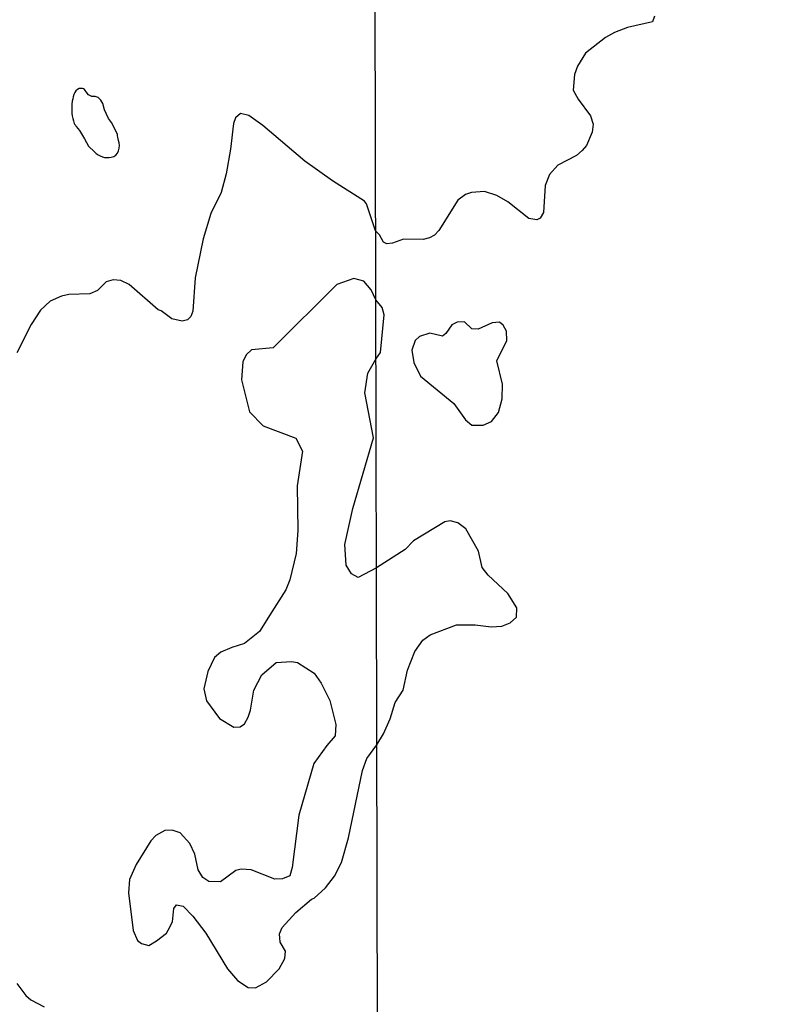
# Model space of a CAD drawing. Units: millimetres. Extents: x 173471 to 175891, y 1674264 to 1677044.
# Drawn here: x 174397 to 174486, y 1675625 to 1675742 of the extents above; entities that cross this region are included whole.
import ezdxf

# ---------------------------------------------------------------- set-up
doc = ezdxf.new("R2010")
doc.units = ezdxf.units.MM
doc.header["$MEASUREMENT"] = 0
for name, color, linetype in [('IMAGEM', 7, 'Continuous'), ('V-BANHADO', 42, 'Continuous'), ('V-LAGOA', 4, 'Continuous'), ('V-QUADRA', 40, 'Continuous'), ('V-RIO', 150, 'Continuous'), ('X-LIMITE_1000', 7, 'Continuous')]:
    doc.layers.add(name, color=color, linetype=linetype)
picture_1 = doc.add_image_def('image1.jpg', size_in_pixel=(4032, 4631))

msp = doc.modelspace()

# ---------------------------------------------------------------- linework, layer by layer
at = {"layer": 'V-BANHADO'}
for points in [[(174472.48, 1675742.26), (174472.23, 1675741.59), (174469.28, 1675740.93), (174467.73, 1675740.34), (174466.68, 1675739.73), (174464.3, 1675737.88), (174463.36, 1675736.35), (174462.98, 1675735.37), (174462.85, 1675733.5), (174463.43, 1675732.44), (174464.88, 1675730.49), (174465.21, 1675729.51), (174465.09, 1675728.53), (174464.43, 1675726.96), (174463.92, 1675726.36), (174463.24, 1675725.79), (174461.03, 1675724.64), (174460.05, 1675723.52), (174459.52, 1675722.24), (174459.33, 1675719.06), (174458.95, 1675718.37), (174458.54, 1675718.16), (174457.59, 1675718.33), (174455.1, 1675720.31), (174453.79, 1675721.07), (174452.36, 1675721.52), (174450.79, 1675721.39), (174450.11, 1675721.18), (174449.2, 1675720.5), (174446.96, 1675716.93), (174446.41, 1675716.35), (174445.82, 1675716.03), (174445.1, 1675715.86), (174442.76, 1675715.89), (174441.44, 1675715.4), (174440.8, 1675715.33), (174440.4, 1675715.55), (174439.93, 1675716.4), (174439.46, 1675716.86), (174438.39, 1675720.06), (174438.13, 1675720.38), (174434.35, 1675722.8), (174431.07, 1675725.13), (174426.12, 1675729.35), (174424.45, 1675730.53), (174423.48, 1675730.77), (174422.86, 1675730.23), (174422.63, 1675729.57), (174422.28, 1675726.53), (174421.79, 1675723.62), (174421.19, 1675721.41), (174419.97, 1675718.91), (174419.07, 1675715.91), (174418.09, 1675711.32), (174417.83, 1675707.38), (174417.59, 1675706.74), (174417.19, 1675706.33), (174416.57, 1675706.2), (174415.34, 1675706.46), (174414.08, 1675707.42), (174413.74, 1675707.51), (174410.31, 1675710.53), (174409.29, 1675710.98), (174408.39, 1675711.08), (174407.59, 1675710.83), (174406.55, 1675709.82), (174405.65, 1675709.41), (174403.16, 1675709.33), (174402.3, 1675709.16), (174400.93, 1675708.54), (174399.79, 1675707.49), (174398.7, 1675705.8), (174396.99, 1675702.46)], [(174472.48, 1675742.26), (174472.23, 1675741.59), (174469.28, 1675740.93), (174467.73, 1675740.34), (174466.68, 1675739.73), (174464.3, 1675737.88), (174463.36, 1675736.35), (174462.98, 1675735.37), (174462.85, 1675733.5), (174463.43, 1675732.44), (174464.88, 1675730.49), (174465.21, 1675729.51), (174465.09, 1675728.53), (174464.43, 1675726.96), (174463.92, 1675726.36), (174463.24, 1675725.79), (174461.03, 1675724.64), (174460.05, 1675723.52), (174459.52, 1675722.24), (174459.33, 1675719.06), (174458.95, 1675718.37), (174458.54, 1675718.16), (174457.59, 1675718.33), (174455.1, 1675720.31), (174453.79, 1675721.07), (174452.36, 1675721.52), (174450.79, 1675721.39), (174450.11, 1675721.18), (174449.2, 1675720.5), (174446.96, 1675716.93), (174446.41, 1675716.35), (174445.82, 1675716.03), (174445.1, 1675715.86), (174442.76, 1675715.89), (174441.44, 1675715.4), (174440.8, 1675715.33), (174440.4, 1675715.55), (174439.93, 1675716.4), (174439.46, 1675716.86), (174438.39, 1675720.06), (174438.13, 1675720.38), (174434.35, 1675722.8), (174431.07, 1675725.13), (174426.12, 1675729.35), (174424.45, 1675730.53), (174423.48, 1675730.77), (174422.86, 1675730.23), (174422.63, 1675729.57), (174422.28, 1675726.53), (174421.79, 1675723.62), (174421.19, 1675721.41), (174419.97, 1675718.91), (174419.07, 1675715.91), (174418.09, 1675711.32), (174417.83, 1675707.38), (174417.59, 1675706.74), (174417.19, 1675706.33), (174416.57, 1675706.2), (174415.34, 1675706.46), (174414.08, 1675707.42), (174413.74, 1675707.51), (174410.31, 1675710.53), (174409.29, 1675710.98), (174408.39, 1675711.08), (174407.59, 1675710.83), (174406.55, 1675709.82), (174405.65, 1675709.41), (174403.16, 1675709.33), (174402.3, 1675709.16), (174400.93, 1675708.54), (174399.79, 1675707.49), (174398.7, 1675705.8), (174396.99, 1675702.46)], [(174396.99, 1675627.84), (174398.06, 1675626.4), (174398.64, 1675625.89), (174400.25, 1675625.07)], [(174396.99, 1675627.84), (174398.06, 1675626.4), (174398.64, 1675625.89), (174400.25, 1675625.07)]]:
    msp.add_lwpolyline(points, dxfattribs=at)
msp.add_lwpolyline([(174405.02, 1675727.74), (174405.5, 1675726.91), (174406.2, 1675726.21, 0.11543), (174407.12, 1675725.64, 0.133093), (174408.18, 1675725.57, 0.267008), (174409.04, 1675726.34, 0.162886), (174409.04, 1675727.58, -0.075407), (174408.91, 1675728.31), (174408.21, 1675729.68), (174407.86, 1675730.16), (174407.38, 1675731.18), (174407.16, 1675731.94, 0.189396), (174406.61, 1675732.64, 0.139723), (174406.14, 1675732.77, -0.100086), (174405.86, 1675732.76), (174405.86, 1675732.76), (174405.47, 1675732.96), (174405.21, 1675733.31), (174405.1, 1675733.47, 0.241952), (174404.61, 1675733.73, 0.29485), (174403.86, 1675733.25, 0.071923), (174403.56, 1675732.21, 0.055217), (174403.52, 1675730.77, 0.069158), (174403.79, 1675729.59, 0.095708), (174403.9, 1675729.41, -0.075854), (174404.02, 1675729.23), (174404.43, 1675728.73), (174405.02, 1675727.74)], format="xyb", close=True, dxfattribs=at)
msp.add_lwpolyline([(174405.02, 1675727.74), (174405.5, 1675726.91), (174406.2, 1675726.21, 0.11543), (174407.12, 1675725.64, 0.133093), (174408.18, 1675725.57, 0.267008), (174409.04, 1675726.34, 0.162886), (174409.04, 1675727.58, -0.075407), (174408.91, 1675728.31), (174408.21, 1675729.68), (174407.86, 1675730.16), (174407.38, 1675731.18), (174407.16, 1675731.94, 0.189396), (174406.61, 1675732.64, 0.139723), (174406.14, 1675732.77, -0.100086), (174405.86, 1675732.76), (174405.86, 1675732.76), (174405.47, 1675732.96), (174405.21, 1675733.31), (174405.1, 1675733.47, 0.241952), (174404.61, 1675733.73, 0.29485), (174403.86, 1675733.25, 0.071923), (174403.56, 1675732.21, 0.055217), (174403.52, 1675730.77, 0.069158), (174403.79, 1675729.59, 0.095708), (174403.9, 1675729.41, -0.075854), (174404.02, 1675729.23), (174404.43, 1675728.73), (174405.02, 1675727.74)], format="xyb", close=True, dxfattribs=at)
for points in [[(174432.19, 1675664.53), (174433.03, 1675663.37), (174434.06, 1675661.31), (174434.75, 1675658.47), (174434.67, 1675657.12), (174433.68, 1675656), (174432.15, 1675653.85), (174430.39, 1675647.73), (174429.57, 1675641.55), (174429.29, 1675640.56), (174428.43, 1675640.21), (174427.53, 1675640.19), (174424.75, 1675641.29), (174423.55, 1675641.35), (174422.93, 1675641.2), (174421.09, 1675639.85), (174419.74, 1675639.91), (174419.01, 1675640.36), (174418.47, 1675641.29), (174418.07, 1675643.13), (174417.49, 1675644.41), (174416.33, 1675645.66), (174415.37, 1675645.96), (174414.53, 1675645.93), (174413.44, 1675645.32), (174412.84, 1675644.69), (174411.13, 1675641.89), (174411.13, 1675641.89), (174410.33, 1675640.13), (174410.2, 1675638.54), (174410.76, 1675634.11), (174411.26, 1675632.93), (174411.75, 1675632.55), (174412.63, 1675632.32), (174413.51, 1675632.87), (174414.73, 1675633.79), (174414.92, 1675634.12), (174415.42, 1675635.12), (174415.57, 1675636.71), (174415.9, 1675637.15), (174416.67, 1675636.98), (174417.83, 1675635.81), (174419.35, 1675633.79), (174421.92, 1675629.55), (174423.12, 1675628.18), (174423.12, 1675628.18), (174424.36, 1675627.34), (174425.23, 1675627.3), (174426.53, 1675628.04), (174428.06, 1675629.55), (174428.71, 1675630.79), (174428.79, 1675631.65), (174428.18, 1675632.72), (174428.09, 1675633.71), (174428.41, 1675634.44), (174430.02, 1675636.23), (174431.88, 1675637.8), (174432.2, 1675637.92), (174433.51, 1675639.16), (174434.6, 1675640.52), (174435.43, 1675642.16), (174436.25, 1675645.06), (174437.9, 1675653.03), (174438.43, 1675654.46), (174439.6, 1675656.06), (174439.6, 1675656.06), (174440.39, 1675657.37), (174441.17, 1675659.13), (174441.76, 1675661.09), (174442.73, 1675662.55), (174443.23, 1675664.88), (174444.09, 1675667.12), (174445.06, 1675668.45), (174445.9, 1675669.07), (174449.05, 1675670.27), (174451.26, 1675670.27), (174453.13, 1675670.01), (174454.4, 1675670.1), (174455.4, 1675670.51), (174456.15, 1675671.18), (174456.17, 1675672.28), (174455.12, 1675673.96), (174452.79, 1675676.14), (174452.07, 1675677.05), (174451.64, 1675678.99), (174450.13, 1675681.63), (174449.2, 1675682.32), (174448.29, 1675682.55), (174447.67, 1675682.45), (174443.96, 1675680.21), (174442.97, 1675679.16), (174439.55, 1675677.01), (174439.55, 1675677.01), (174437.39, 1675675.87), (174436.59, 1675676.29), (174435.98, 1675677.34), (174435.83, 1675679.76), (174436.75, 1675684.01), (174439.19, 1675692.39), (174438.2, 1675697.69), (174438.54, 1675700.03), (174439.49, 1675701.69), (174439.49, 1675701.69), (174440.05, 1675702.5), (174440.47, 1675706.92), (174440.25, 1675707.8), (174439.48, 1675708.72), (174439.48, 1675708.72), (174438.95, 1675709.88), (174438.07, 1675710.93), (174436.89, 1675711.25), (174434.87, 1675710.54), (174427.32, 1675703.03), (174424.79, 1675702.8), (174424.15, 1675702.22), (174423.73, 1675701.36), (174423.58, 1675699.24), (174424.53, 1675695.45), (174426.17, 1675693.79), (174430.02, 1675692.36), (174430.82, 1675690.82), (174430.17, 1675686.71), (174430.25, 1675681.43), (174430.04, 1675678.72), (174429.31, 1675675.58), (174428.84, 1675674.4), (174427.19, 1675671.79), (174427.19, 1675671.79), (174425.71, 1675669.49), (174423.96, 1675668.04), (174422.43, 1675667.6), (174421.13, 1675667.01), (174420.4, 1675666.41), (174419.61, 1675664.74), (174419.13, 1675662.71), (174419.44, 1675661.29), (174420.98, 1675659.19), (174422.69, 1675658.14), (174423.42, 1675658.21), (174423.95, 1675658.55), (174424.36, 1675659.32), (174424.66, 1675660.18), (174425.06, 1675662.53), (174425.98, 1675664.34), (174427.7, 1675665.81), (174429.5, 1675665.94), (174430.23, 1675665.81), (174430.23, 1675665.81), (174432.19, 1675664.53)], [(174432.19, 1675664.53), (174433.03, 1675663.37), (174434.06, 1675661.31), (174434.75, 1675658.47), (174434.67, 1675657.12), (174433.68, 1675656), (174432.15, 1675653.85), (174430.39, 1675647.73), (174429.57, 1675641.55), (174429.29, 1675640.56), (174428.43, 1675640.21), (174427.53, 1675640.19), (174424.75, 1675641.29), (174423.55, 1675641.35), (174422.93, 1675641.2), (174421.09, 1675639.85), (174419.74, 1675639.91), (174419.01, 1675640.36), (174418.47, 1675641.29), (174418.07, 1675643.13), (174417.49, 1675644.41), (174416.33, 1675645.66), (174415.37, 1675645.96), (174414.53, 1675645.93), (174413.44, 1675645.32), (174412.84, 1675644.69), (174411.13, 1675641.89), (174411.13, 1675641.89), (174410.33, 1675640.13), (174410.2, 1675638.54), (174410.76, 1675634.11), (174411.26, 1675632.93), (174411.75, 1675632.55), (174412.63, 1675632.32), (174413.51, 1675632.87), (174414.73, 1675633.79), (174414.92, 1675634.12), (174415.42, 1675635.12), (174415.57, 1675636.71), (174415.9, 1675637.15), (174416.67, 1675636.98), (174417.83, 1675635.81), (174419.35, 1675633.79), (174421.92, 1675629.55), (174423.12, 1675628.18), (174423.12, 1675628.18), (174424.36, 1675627.34), (174425.23, 1675627.3), (174426.53, 1675628.04), (174428.06, 1675629.55), (174428.71, 1675630.79), (174428.79, 1675631.65), (174428.18, 1675632.72), (174428.09, 1675633.71), (174428.41, 1675634.44), (174430.02, 1675636.23), (174431.88, 1675637.8), (174432.2, 1675637.92), (174433.51, 1675639.16), (174434.6, 1675640.52), (174435.43, 1675642.16), (174436.25, 1675645.06), (174437.9, 1675653.03), (174438.43, 1675654.46), (174439.6, 1675656.06), (174439.6, 1675656.06), (174440.39, 1675657.37), (174441.17, 1675659.13), (174441.76, 1675661.09), (174442.73, 1675662.55), (174443.23, 1675664.88), (174444.09, 1675667.12), (174445.06, 1675668.45), (174445.9, 1675669.07), (174449.05, 1675670.27), (174451.26, 1675670.27), (174453.13, 1675670.01), (174454.4, 1675670.1), (174455.4, 1675670.51), (174456.15, 1675671.18), (174456.17, 1675672.28), (174455.12, 1675673.96), (174452.79, 1675676.14), (174452.07, 1675677.05), (174451.64, 1675678.99), (174450.13, 1675681.63), (174449.2, 1675682.32), (174448.29, 1675682.55), (174447.67, 1675682.45), (174443.96, 1675680.21), (174442.97, 1675679.16), (174439.55, 1675677.01), (174439.55, 1675677.01), (174437.39, 1675675.87), (174436.59, 1675676.29), (174435.98, 1675677.34), (174435.83, 1675679.76), (174436.75, 1675684.01), (174439.19, 1675692.39), (174438.2, 1675697.69), (174438.54, 1675700.03), (174439.49, 1675701.69), (174439.49, 1675701.69), (174440.05, 1675702.5), (174440.47, 1675706.92), (174440.25, 1675707.8), (174439.48, 1675708.72), (174439.48, 1675708.72), (174438.95, 1675709.88), (174438.07, 1675710.93), (174436.89, 1675711.25), (174434.87, 1675710.54), (174427.32, 1675703.03), (174424.79, 1675702.8), (174424.15, 1675702.22), (174423.73, 1675701.36), (174423.58, 1675699.24), (174424.53, 1675695.45), (174426.17, 1675693.79), (174430.02, 1675692.36), (174430.82, 1675690.82), (174430.17, 1675686.71), (174430.25, 1675681.43), (174430.04, 1675678.72), (174429.31, 1675675.58), (174428.84, 1675674.4), (174427.19, 1675671.79), (174427.19, 1675671.79), (174425.71, 1675669.49), (174423.96, 1675668.04), (174422.43, 1675667.6), (174421.13, 1675667.01), (174420.4, 1675666.41), (174419.61, 1675664.74), (174419.13, 1675662.71), (174419.44, 1675661.29), (174420.98, 1675659.19), (174422.69, 1675658.14), (174423.42, 1675658.21), (174423.95, 1675658.55), (174424.36, 1675659.32), (174424.66, 1675660.18), (174425.06, 1675662.53), (174425.98, 1675664.34), (174427.7, 1675665.81), (174429.5, 1675665.94), (174430.23, 1675665.81), (174430.23, 1675665.81), (174432.19, 1675664.53)], [(174450.08, 1675694.53), (174450.84, 1675693.88), (174452.17, 1675693.88), (174453.18, 1675694.31), (174453.99, 1675695.38), (174454.44, 1675697), (174454.49, 1675698.74), (174453.8, 1675701.48), (174455, 1675703.91), (174454.93, 1675705), (174454.57, 1675705.73), (174454.14, 1675706.07), (174453.26, 1675706), (174451.58, 1675705.26), (174450.83, 1675705.3), (174449.96, 1675706.09), (174449.11, 1675706.07), (174448.47, 1675705.76), (174448.47, 1675705.76), (174447.76, 1675704.71), (174447.37, 1675704.41), (174445.88, 1675704.76), (174444.66, 1675704.36), (174444.14, 1675703.89), (174443.76, 1675702.74), (174443.98, 1675701.29), (174444.77, 1675699.67), (174448.7, 1675696.46), (174450.08, 1675694.53)], [(174450.08, 1675694.53), (174450.84, 1675693.88), (174452.17, 1675693.88), (174453.18, 1675694.31), (174453.99, 1675695.38), (174454.44, 1675697), (174454.49, 1675698.74), (174453.8, 1675701.48), (174455, 1675703.91), (174454.93, 1675705), (174454.57, 1675705.73), (174454.14, 1675706.07), (174453.26, 1675706), (174451.58, 1675705.26), (174450.83, 1675705.3), (174449.96, 1675706.09), (174449.11, 1675706.07), (174448.47, 1675705.76), (174448.47, 1675705.76), (174447.76, 1675704.71), (174447.37, 1675704.41), (174445.88, 1675704.76), (174444.66, 1675704.36), (174444.14, 1675703.89), (174443.76, 1675702.74), (174443.98, 1675701.29), (174444.77, 1675699.67), (174448.7, 1675696.46), (174450.08, 1675694.53)]]:
    msp.add_lwpolyline(points, close=True, dxfattribs=at)
at = {"layer": 'V-LAGOA'}
for points in [[(174432.19, 1675664.53), (174433.03, 1675663.37), (174434.06, 1675661.31), (174434.75, 1675658.47), (174434.67, 1675657.12), (174433.68, 1675656), (174432.15, 1675653.85), (174430.39, 1675647.73), (174429.57, 1675641.55), (174429.29, 1675640.56), (174428.43, 1675640.21), (174427.53, 1675640.19), (174424.75, 1675641.29), (174423.55, 1675641.35), (174422.93, 1675641.2), (174421.09, 1675639.85), (174419.74, 1675639.91), (174419.01, 1675640.36), (174418.47, 1675641.29), (174418.07, 1675643.13), (174417.49, 1675644.41), (174416.33, 1675645.66), (174415.37, 1675645.96), (174414.53, 1675645.93), (174413.44, 1675645.32), (174412.84, 1675644.69), (174411.13, 1675641.89), (174411.13, 1675641.89), (174410.33, 1675640.13), (174410.2, 1675638.54), (174410.76, 1675634.11), (174411.26, 1675632.93), (174411.75, 1675632.55), (174412.63, 1675632.32), (174413.51, 1675632.87), (174414.73, 1675633.79), (174414.92, 1675634.12), (174415.42, 1675635.12), (174415.57, 1675636.71), (174415.9, 1675637.15), (174416.67, 1675636.98), (174417.83, 1675635.81), (174419.35, 1675633.79), (174421.92, 1675629.55), (174423.12, 1675628.18), (174423.12, 1675628.18), (174424.36, 1675627.34), (174425.23, 1675627.3), (174426.53, 1675628.04), (174428.06, 1675629.55), (174428.71, 1675630.79), (174428.79, 1675631.65), (174428.18, 1675632.72), (174428.09, 1675633.71), (174428.41, 1675634.44), (174430.02, 1675636.23), (174431.88, 1675637.8), (174432.2, 1675637.92), (174433.51, 1675639.16), (174434.6, 1675640.52), (174435.43, 1675642.16), (174436.25, 1675645.06), (174437.9, 1675653.03), (174438.43, 1675654.46), (174439.6, 1675656.06), (174439.6, 1675656.06), (174440.39, 1675657.37), (174441.17, 1675659.13), (174441.76, 1675661.09), (174442.73, 1675662.55), (174443.23, 1675664.88), (174444.09, 1675667.12), (174445.06, 1675668.45), (174445.9, 1675669.07), (174449.05, 1675670.27), (174451.26, 1675670.27), (174453.13, 1675670.01), (174454.4, 1675670.1), (174455.4, 1675670.51), (174456.15, 1675671.18), (174456.17, 1675672.28), (174455.12, 1675673.96), (174452.79, 1675676.14), (174452.07, 1675677.05), (174451.64, 1675678.99), (174450.13, 1675681.63), (174449.2, 1675682.32), (174448.29, 1675682.55), (174447.67, 1675682.45), (174443.96, 1675680.21), (174442.97, 1675679.16), (174439.55, 1675677.01), (174439.55, 1675677.01), (174437.39, 1675675.87), (174436.59, 1675676.29), (174435.98, 1675677.34), (174435.83, 1675679.76), (174436.75, 1675684.01), (174439.19, 1675692.39), (174438.2, 1675697.69), (174438.54, 1675700.03), (174439.49, 1675701.69), (174439.49, 1675701.69), (174440.05, 1675702.5), (174440.47, 1675706.92), (174440.25, 1675707.8), (174439.48, 1675708.72), (174439.48, 1675708.72), (174438.95, 1675709.88), (174438.07, 1675710.93), (174436.89, 1675711.25), (174434.87, 1675710.54), (174427.32, 1675703.03), (174424.79, 1675702.8), (174424.15, 1675702.22), (174423.73, 1675701.36), (174423.58, 1675699.24), (174424.53, 1675695.45), (174426.17, 1675693.79), (174430.02, 1675692.36), (174430.82, 1675690.82), (174430.17, 1675686.71), (174430.25, 1675681.43), (174430.04, 1675678.72), (174429.31, 1675675.58), (174428.84, 1675674.4), (174427.19, 1675671.79), (174427.19, 1675671.79), (174425.71, 1675669.49), (174423.96, 1675668.04), (174422.43, 1675667.6), (174421.13, 1675667.01), (174420.4, 1675666.41), (174419.61, 1675664.74), (174419.13, 1675662.71), (174419.44, 1675661.29), (174420.98, 1675659.19), (174422.69, 1675658.14), (174423.42, 1675658.21), (174423.95, 1675658.55), (174424.36, 1675659.32), (174424.66, 1675660.18), (174425.06, 1675662.53), (174425.98, 1675664.34), (174427.7, 1675665.81), (174429.5, 1675665.94), (174430.23, 1675665.81), (174430.23, 1675665.81), (174432.19, 1675664.53)], [(174432.19, 1675664.53), (174433.03, 1675663.37), (174434.06, 1675661.31), (174434.75, 1675658.47), (174434.67, 1675657.12), (174433.68, 1675656), (174432.15, 1675653.85), (174430.39, 1675647.73), (174429.57, 1675641.55), (174429.29, 1675640.56), (174428.43, 1675640.21), (174427.53, 1675640.19), (174424.75, 1675641.29), (174423.55, 1675641.35), (174422.93, 1675641.2), (174421.09, 1675639.85), (174419.74, 1675639.91), (174419.01, 1675640.36), (174418.47, 1675641.29), (174418.07, 1675643.13), (174417.49, 1675644.41), (174416.33, 1675645.66), (174415.37, 1675645.96), (174414.53, 1675645.93), (174413.44, 1675645.32), (174412.84, 1675644.69), (174411.13, 1675641.89), (174411.13, 1675641.89), (174410.33, 1675640.13), (174410.2, 1675638.54), (174410.76, 1675634.11), (174411.26, 1675632.93), (174411.75, 1675632.55), (174412.63, 1675632.32), (174413.51, 1675632.87), (174414.73, 1675633.79), (174414.92, 1675634.12), (174415.42, 1675635.12), (174415.57, 1675636.71), (174415.9, 1675637.15), (174416.67, 1675636.98), (174417.83, 1675635.81), (174419.35, 1675633.79), (174421.92, 1675629.55), (174423.12, 1675628.18), (174423.12, 1675628.18), (174424.36, 1675627.34), (174425.23, 1675627.3), (174426.53, 1675628.04), (174428.06, 1675629.55), (174428.71, 1675630.79), (174428.79, 1675631.65), (174428.18, 1675632.72), (174428.09, 1675633.71), (174428.41, 1675634.44), (174430.02, 1675636.23), (174431.88, 1675637.8), (174432.2, 1675637.92), (174433.51, 1675639.16), (174434.6, 1675640.52), (174435.43, 1675642.16), (174436.25, 1675645.06), (174437.9, 1675653.03), (174438.43, 1675654.46), (174439.6, 1675656.06), (174439.6, 1675656.06), (174440.39, 1675657.37), (174441.17, 1675659.13), (174441.76, 1675661.09), (174442.73, 1675662.55), (174443.23, 1675664.88), (174444.09, 1675667.12), (174445.06, 1675668.45), (174445.9, 1675669.07), (174449.05, 1675670.27), (174451.26, 1675670.27), (174453.13, 1675670.01), (174454.4, 1675670.1), (174455.4, 1675670.51), (174456.15, 1675671.18), (174456.17, 1675672.28), (174455.12, 1675673.96), (174452.79, 1675676.14), (174452.07, 1675677.05), (174451.64, 1675678.99), (174450.13, 1675681.63), (174449.2, 1675682.32), (174448.29, 1675682.55), (174447.67, 1675682.45), (174443.96, 1675680.21), (174442.97, 1675679.16), (174439.55, 1675677.01), (174439.55, 1675677.01), (174437.39, 1675675.87), (174436.59, 1675676.29), (174435.98, 1675677.34), (174435.83, 1675679.76), (174436.75, 1675684.01), (174439.19, 1675692.39), (174438.2, 1675697.69), (174438.54, 1675700.03), (174439.49, 1675701.69), (174439.49, 1675701.69), (174440.05, 1675702.5), (174440.47, 1675706.92), (174440.25, 1675707.8), (174439.48, 1675708.72), (174439.48, 1675708.72), (174438.95, 1675709.88), (174438.07, 1675710.93), (174436.89, 1675711.25), (174434.87, 1675710.54), (174427.32, 1675703.03), (174424.79, 1675702.8), (174424.15, 1675702.22), (174423.73, 1675701.36), (174423.58, 1675699.24), (174424.53, 1675695.45), (174426.17, 1675693.79), (174430.02, 1675692.36), (174430.82, 1675690.82), (174430.17, 1675686.71), (174430.25, 1675681.43), (174430.04, 1675678.72), (174429.31, 1675675.58), (174428.84, 1675674.4), (174427.19, 1675671.79), (174427.19, 1675671.79), (174425.71, 1675669.49), (174423.96, 1675668.04), (174422.43, 1675667.6), (174421.13, 1675667.01), (174420.4, 1675666.41), (174419.61, 1675664.74), (174419.13, 1675662.71), (174419.44, 1675661.29), (174420.98, 1675659.19), (174422.69, 1675658.14), (174423.42, 1675658.21), (174423.95, 1675658.55), (174424.36, 1675659.32), (174424.66, 1675660.18), (174425.06, 1675662.53), (174425.98, 1675664.34), (174427.7, 1675665.81), (174429.5, 1675665.94), (174430.23, 1675665.81), (174430.23, 1675665.81), (174432.19, 1675664.53)], [(174450.08, 1675694.53), (174450.84, 1675693.88), (174452.17, 1675693.88), (174453.18, 1675694.31), (174453.99, 1675695.38), (174454.44, 1675697), (174454.49, 1675698.74), (174453.8, 1675701.48), (174455, 1675703.91), (174454.93, 1675705), (174454.57, 1675705.73), (174454.14, 1675706.07), (174453.26, 1675706), (174451.58, 1675705.26), (174450.83, 1675705.3), (174449.96, 1675706.09), (174449.11, 1675706.07), (174448.47, 1675705.76), (174448.47, 1675705.76), (174447.76, 1675704.71), (174447.37, 1675704.41), (174445.88, 1675704.76), (174444.66, 1675704.36), (174444.14, 1675703.89), (174443.76, 1675702.74), (174443.98, 1675701.29), (174444.77, 1675699.67), (174448.7, 1675696.46), (174450.08, 1675694.53)], [(174450.08, 1675694.53), (174450.84, 1675693.88), (174452.17, 1675693.88), (174453.18, 1675694.31), (174453.99, 1675695.38), (174454.44, 1675697), (174454.49, 1675698.74), (174453.8, 1675701.48), (174455, 1675703.91), (174454.93, 1675705), (174454.57, 1675705.73), (174454.14, 1675706.07), (174453.26, 1675706), (174451.58, 1675705.26), (174450.83, 1675705.3), (174449.96, 1675706.09), (174449.11, 1675706.07), (174448.47, 1675705.76), (174448.47, 1675705.76), (174447.76, 1675704.71), (174447.37, 1675704.41), (174445.88, 1675704.76), (174444.66, 1675704.36), (174444.14, 1675703.89), (174443.76, 1675702.74), (174443.98, 1675701.29), (174444.77, 1675699.67), (174448.7, 1675696.46), (174450.08, 1675694.53)]]:
    msp.add_lwpolyline(points, close=True, dxfattribs=at)
at = {"layer": 'V-QUADRA'}
for points in [[(174472.48, 1675742.26), (174472.23, 1675741.59), (174469.28, 1675740.93), (174467.73, 1675740.34), (174466.68, 1675739.73), (174464.3, 1675737.88), (174463.36, 1675736.35), (174462.98, 1675735.37), (174462.85, 1675733.5), (174463.43, 1675732.44), (174464.88, 1675730.49), (174465.21, 1675729.51), (174465.09, 1675728.53), (174464.43, 1675726.96), (174463.92, 1675726.36), (174463.24, 1675725.79), (174461.03, 1675724.64), (174460.05, 1675723.52), (174459.52, 1675722.24), (174459.33, 1675719.06), (174458.95, 1675718.37), (174458.54, 1675718.16), (174457.59, 1675718.33), (174455.1, 1675720.31), (174453.79, 1675721.07), (174452.36, 1675721.52), (174450.79, 1675721.39), (174450.11, 1675721.18), (174449.2, 1675720.5), (174446.96, 1675716.93), (174446.41, 1675716.35), (174445.82, 1675716.03), (174445.1, 1675715.86), (174442.76, 1675715.89), (174441.44, 1675715.4), (174440.8, 1675715.33), (174440.4, 1675715.55), (174439.93, 1675716.4), (174439.46, 1675716.86), (174438.39, 1675720.06), (174438.13, 1675720.38), (174434.35, 1675722.8), (174431.07, 1675725.13), (174426.12, 1675729.35), (174424.45, 1675730.53), (174423.48, 1675730.77), (174422.86, 1675730.23), (174422.63, 1675729.57), (174422.28, 1675726.53), (174421.79, 1675723.62), (174421.19, 1675721.41), (174419.97, 1675718.91), (174419.07, 1675715.91), (174418.09, 1675711.32), (174417.83, 1675707.38), (174417.59, 1675706.74), (174417.19, 1675706.33), (174416.57, 1675706.2), (174415.34, 1675706.46), (174414.08, 1675707.42), (174413.74, 1675707.51), (174410.31, 1675710.53), (174409.29, 1675710.98), (174408.39, 1675711.08), (174407.59, 1675710.83), (174406.55, 1675709.82), (174405.65, 1675709.41), (174403.16, 1675709.33), (174402.3, 1675709.16), (174400.93, 1675708.54), (174399.79, 1675707.49), (174398.7, 1675705.8), (174396.99, 1675702.46)], [(174472.48, 1675742.26), (174472.23, 1675741.59), (174469.28, 1675740.93), (174467.73, 1675740.34), (174466.68, 1675739.73), (174464.3, 1675737.88), (174463.36, 1675736.35), (174462.98, 1675735.37), (174462.85, 1675733.5), (174463.43, 1675732.44), (174464.88, 1675730.49), (174465.21, 1675729.51), (174465.09, 1675728.53), (174464.43, 1675726.96), (174463.92, 1675726.36), (174463.24, 1675725.79), (174461.03, 1675724.64), (174460.05, 1675723.52), (174459.52, 1675722.24), (174459.33, 1675719.06), (174458.95, 1675718.37), (174458.54, 1675718.16), (174457.59, 1675718.33), (174455.1, 1675720.31), (174453.79, 1675721.07), (174452.36, 1675721.52), (174450.79, 1675721.39), (174450.11, 1675721.18), (174449.2, 1675720.5), (174446.96, 1675716.93), (174446.41, 1675716.35), (174445.82, 1675716.03), (174445.1, 1675715.86), (174442.76, 1675715.89), (174441.44, 1675715.4), (174440.8, 1675715.33), (174440.4, 1675715.55), (174439.93, 1675716.4), (174439.46, 1675716.86), (174438.39, 1675720.06), (174438.13, 1675720.38), (174434.35, 1675722.8), (174431.07, 1675725.13), (174426.12, 1675729.35), (174424.45, 1675730.53), (174423.48, 1675730.77), (174422.86, 1675730.23), (174422.63, 1675729.57), (174422.28, 1675726.53), (174421.79, 1675723.62), (174421.19, 1675721.41), (174419.97, 1675718.91), (174419.07, 1675715.91), (174418.09, 1675711.32), (174417.83, 1675707.38), (174417.59, 1675706.74), (174417.19, 1675706.33), (174416.57, 1675706.2), (174415.34, 1675706.46), (174414.08, 1675707.42), (174413.74, 1675707.51), (174410.31, 1675710.53), (174409.29, 1675710.98), (174408.39, 1675711.08), (174407.59, 1675710.83), (174406.55, 1675709.82), (174405.65, 1675709.41), (174403.16, 1675709.33), (174402.3, 1675709.16), (174400.93, 1675708.54), (174399.79, 1675707.49), (174398.7, 1675705.8), (174396.99, 1675702.46)], [(174396.99, 1675627.84), (174398.06, 1675626.4), (174398.64, 1675625.89), (174400.25, 1675625.07)], [(174396.99, 1675627.84), (174398.06, 1675626.4), (174398.64, 1675625.89), (174400.25, 1675625.07)]]:
    msp.add_lwpolyline(points, dxfattribs=at)
at = {"layer": 'V-RIO'}
for points in [[(174472.48, 1675742.26), (174472.23, 1675741.59), (174469.28, 1675740.93), (174467.73, 1675740.34), (174466.68, 1675739.73), (174464.3, 1675737.88), (174463.36, 1675736.35), (174462.98, 1675735.37), (174462.85, 1675733.5), (174463.43, 1675732.44), (174464.88, 1675730.49), (174465.21, 1675729.51), (174465.09, 1675728.53), (174464.43, 1675726.96), (174463.92, 1675726.36), (174463.24, 1675725.79), (174461.03, 1675724.64), (174460.05, 1675723.52), (174459.52, 1675722.24), (174459.33, 1675719.06), (174458.95, 1675718.37), (174458.54, 1675718.16), (174457.59, 1675718.33), (174455.1, 1675720.31), (174453.79, 1675721.07), (174452.36, 1675721.52), (174450.79, 1675721.39), (174450.11, 1675721.18), (174449.2, 1675720.5), (174446.96, 1675716.93), (174446.41, 1675716.35), (174445.82, 1675716.03), (174445.1, 1675715.86), (174442.76, 1675715.89), (174441.44, 1675715.4), (174440.8, 1675715.33), (174440.4, 1675715.55), (174439.93, 1675716.4), (174439.46, 1675716.86), (174438.39, 1675720.06), (174438.13, 1675720.38), (174434.35, 1675722.8), (174431.07, 1675725.13), (174426.12, 1675729.35), (174424.45, 1675730.53), (174423.48, 1675730.77), (174422.86, 1675730.23), (174422.63, 1675729.57), (174422.28, 1675726.53), (174421.79, 1675723.62), (174421.19, 1675721.41), (174419.97, 1675718.91), (174419.07, 1675715.91), (174418.09, 1675711.32), (174417.83, 1675707.38), (174417.59, 1675706.74), (174417.19, 1675706.33), (174416.57, 1675706.2), (174415.34, 1675706.46), (174414.08, 1675707.42), (174413.74, 1675707.51), (174410.31, 1675710.53), (174409.29, 1675710.98), (174408.39, 1675711.08), (174407.59, 1675710.83), (174406.55, 1675709.82), (174405.65, 1675709.41), (174403.16, 1675709.33), (174402.3, 1675709.16), (174400.93, 1675708.54), (174399.79, 1675707.49), (174398.7, 1675705.8), (174396.99, 1675702.46)], [(174472.48, 1675742.26), (174472.23, 1675741.59), (174469.28, 1675740.93), (174467.73, 1675740.34), (174466.68, 1675739.73), (174464.3, 1675737.88), (174463.36, 1675736.35), (174462.98, 1675735.37), (174462.85, 1675733.5), (174463.43, 1675732.44), (174464.88, 1675730.49), (174465.21, 1675729.51), (174465.09, 1675728.53), (174464.43, 1675726.96), (174463.92, 1675726.36), (174463.24, 1675725.79), (174461.03, 1675724.64), (174460.05, 1675723.52), (174459.52, 1675722.24), (174459.33, 1675719.06), (174458.95, 1675718.37), (174458.54, 1675718.16), (174457.59, 1675718.33), (174455.1, 1675720.31), (174453.79, 1675721.07), (174452.36, 1675721.52), (174450.79, 1675721.39), (174450.11, 1675721.18), (174449.2, 1675720.5), (174446.96, 1675716.93), (174446.41, 1675716.35), (174445.82, 1675716.03), (174445.1, 1675715.86), (174442.76, 1675715.89), (174441.44, 1675715.4), (174440.8, 1675715.33), (174440.4, 1675715.55), (174439.93, 1675716.4), (174439.46, 1675716.86), (174438.39, 1675720.06), (174438.13, 1675720.38), (174434.35, 1675722.8), (174431.07, 1675725.13), (174426.12, 1675729.35), (174424.45, 1675730.53), (174423.48, 1675730.77), (174422.86, 1675730.23), (174422.63, 1675729.57), (174422.28, 1675726.53), (174421.79, 1675723.62), (174421.19, 1675721.41), (174419.97, 1675718.91), (174419.07, 1675715.91), (174418.09, 1675711.32), (174417.83, 1675707.38), (174417.59, 1675706.74), (174417.19, 1675706.33), (174416.57, 1675706.2), (174415.34, 1675706.46), (174414.08, 1675707.42), (174413.74, 1675707.51), (174410.31, 1675710.53), (174409.29, 1675710.98), (174408.39, 1675711.08), (174407.59, 1675710.83), (174406.55, 1675709.82), (174405.65, 1675709.41), (174403.16, 1675709.33), (174402.3, 1675709.16), (174400.93, 1675708.54), (174399.79, 1675707.49), (174398.7, 1675705.8), (174396.99, 1675702.46)], [(174396.99, 1675627.84), (174398.06, 1675626.4), (174398.64, 1675625.89), (174400.25, 1675625.07)], [(174396.99, 1675627.84), (174398.06, 1675626.4), (174398.64, 1675625.89), (174400.25, 1675625.07)]]:
    msp.add_lwpolyline(points, dxfattribs=at)
at = {"layer": 'X-LIMITE_1000'}
msp.add_line((174442.82, 1674265.88), (174436.4, 1677037.28), dxfattribs=at)
msp.add_line((174442.82, 1674265.88), (174436.4, 1677037.28), dxfattribs=at)

# ---------------------------------------------------------------- referenced raster images: frames only (the image files are external)
at = {"layer": 'IMAGEM'}
image = msp.add_image(picture_1, insert=(173471, 1674263.66), size_in_units=(2420.4, 2779.98), dxfattribs=at)
image.dxf.flags = 7

doc.saveas('drawing.dxf')
